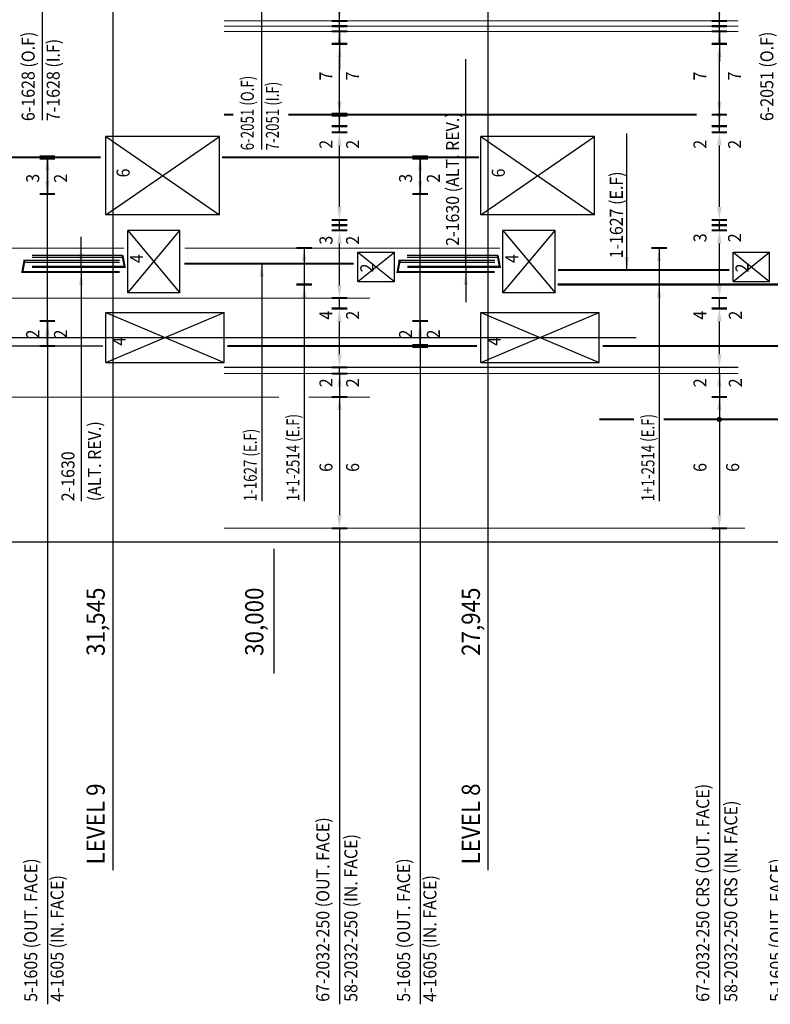
# Model space of a CAD drawing. Units: metres. Extents: x 1.1 to 45.5, y 2.4 to 28.1.
# Drawn here: x 11.3 to 18.5, y 2.4 to 11.9 of the extents above; entities that cross this region are included whole.
import ezdxf

# ---------------------------------------------------------------- set-up
doc = ezdxf.new("R2010")
doc.units = ezdxf.units.M
doc.header["$LTSCALE"] = 0.5
doc.linetypes.add('CENTER', pattern=[50.8, 31.75, -6.35, 6.35, -6.35])
doc.linetypes.add('HIDDEN', pattern=[9.525, 6.35, -3.175])
for name, color, linetype in [('A-ELEV-IDEN', 7, 'Continuous'), ('S-ANNO-NOTE', 7, 'Continuous'), ('S-ANNO-NOTE-FINE', 8, 'Continuous'), ('S-ELEV', 2, 'Continuous'), ('S-SECT-MTCH', 5, 'Continuous')]:
    doc.layers.add(name, color=color, linetype=linetype)
doc.styles.add('NOTE', font='romans.shx', dxfattribs={"width": 0.9})
doc.dimstyles.new('A2-50', dxfattribs={"dimscale": 0.05, "dimtxt": 2.5, "dimasz": 2.5, "dimexe": 0.8, "dimexo": 0.625, "dimgap": 0.8, "dimtad": 1, "dimdec": 0, "dimlfac": 1000, "dimzin": 1, "dimdsep": 46, "dimtxsty": 'NOTE', "dimcen": 2.5, "dimclrd": 256, "dimclre": 256, "dimclrt": 256, "dimaunit": 1, "dimadec": 0, "dimazin": 0, "dimtfac": 1, "dimtdec": 0, "dimtofl": 0, "dimtmove": 2, "dimatfit": 3, "dimfxl": 0, "dimtolj": 1, "dimtzin": 0, "dimlwd": -1, "dimlwe": -1, "dimarcsym": 0})

# ---------------------------------------------------------------- blocks, each defined once
blk = doc.blocks.new('*D103')
at = {"layer": 'Defpoints', "color": 0}
for p in [(18.0205, 9.8544), (18.0557, 9.8544), (18.0557, 9.2044)]:
    blk.add_point(p, dxfattribs=at)
at = {"layer": 'S-ANNO-NOTE'}
for p, q in [((18.0245, 9.8544), (17.9805, 9.8544)), ((18.0205, 9.3294), (18.0205, 9.7294)), ((18.0245, 9.2044), (17.9805, 9.2044))]:
    blk.add_line(p, q, dxfattribs=at)
for points in [[(17.9996, 9.7294), (18.0413, 9.7294), (18.0205, 9.8544)], [(17.9996, 9.3294), (18.0413, 9.3294), (18.0205, 9.2044)]]:
    blk.add_solid(points, dxfattribs=at)
blk = doc.blocks.new('*D101')
at = {"layer": 'Defpoints', "color": 0}
for p in [(18.0606, 8.2544), (18.0205, 6.9944), (18.0606, 6.9944)]:
    blk.add_point(p, dxfattribs=at)
at = {"layer": 'S-ANNO-NOTE'}
for p, q in [((18.0294, 8.2544), (17.9805, 8.2544)), ((18.0205, 8.1294), (18.0205, 7.1194)), ((18.0294, 6.9944), (17.9805, 6.9944))]:
    blk.add_line(p, q, dxfattribs=at)
for points in [[(17.9996, 8.1294), (18.0413, 8.1294), (18.0205, 8.2544)], [(17.9996, 7.1194), (18.0413, 7.1194), (18.0205, 6.9944)]]:
    blk.add_solid(points, dxfattribs=at)
blk = doc.blocks.new('*D102')
at = {"layer": 'Defpoints', "color": 0}
for p in [(18.0205, 9.1044), (18.0558, 9.1044), (18.0558, 8.5394)]:
    blk.add_point(p, dxfattribs=at)
at = {"layer": 'S-ANNO-NOTE'}
for p, q in [((18.0245, 9.1044), (17.9805, 9.1044)), ((18.0205, 8.6644), (18.0205, 8.9794)), ((18.0245, 8.5394), (17.9805, 8.5394))]:
    blk.add_line(p, q, dxfattribs=at)
for points in [[(17.9996, 8.9794), (18.0413, 8.9794), (18.0205, 9.1044)], [(17.9996, 8.6644), (18.0413, 8.6644), (18.0205, 8.5394)]]:
    blk.add_solid(points, dxfattribs=at)
blk = doc.blocks.new('*D105')
at = {"layer": 'Defpoints', "color": 0}
for p in [(18.0205, 11.6444), (18.0575, 11.6444), (18.0575, 10.9644)]:
    blk.add_point(p, dxfattribs=at)
at = {"layer": 'S-ANNO-NOTE'}
for p, q in [((18.0263, 11.6444), (17.9805, 11.6444)), ((18.0205, 11.0894), (18.0205, 11.5194)), ((18.0263, 10.9644), (17.9805, 10.9644))]:
    blk.add_line(p, q, dxfattribs=at)
for points in [[(17.9996, 11.5194), (18.0413, 11.5194), (18.0205, 11.6444)], [(17.9996, 11.0894), (18.0413, 11.0894), (18.0205, 10.9644)]]:
    blk.add_solid(points, dxfattribs=at)
blk = doc.blocks.new('*D104')
at = {"layer": 'Defpoints', "color": 0}
for p in [(18.0205, 10.7944), (18.0745, 10.7944), (18.0745, 9.9544)]:
    blk.add_point(p, dxfattribs=at)
at = {"layer": 'S-ANNO-NOTE'}
for p, q in [((18.0433, 10.7944), (17.9805, 10.7944)), ((18.0205, 10.0794), (18.0205, 10.6694)), ((18.0433, 9.9544), (17.9805, 9.9544))]:
    blk.add_line(p, q, dxfattribs=at)
for points in [[(17.9996, 10.6694), (18.0413, 10.6694), (18.0205, 10.7944)], [(17.9996, 10.0794), (18.0413, 10.0794), (18.0205, 9.9544)]]:
    blk.add_solid(points, dxfattribs=at)
blk = doc.blocks.new('*D116')
at = {"layer": 'Defpoints', "color": 0}
for p in [(14.3749, 9.8544), (14.4102, 9.8544), (14.4102, 9.2044)]:
    blk.add_point(p, dxfattribs=at)
at = {"layer": 'S-ANNO-NOTE'}
for p, q in [((14.3789, 9.8544), (14.3349, 9.8544)), ((14.3749, 9.3294), (14.3749, 9.7294)), ((14.3789, 9.2044), (14.3349, 9.2044))]:
    blk.add_line(p, q, dxfattribs=at)
for points in [[(14.354, 9.7294), (14.3957, 9.7294), (14.3749, 9.8544)], [(14.354, 9.3294), (14.3957, 9.3294), (14.3749, 9.2044)]]:
    blk.add_solid(points, dxfattribs=at)
blk = doc.blocks.new('*D117')
at = {"layer": 'Defpoints', "color": 0}
for p in [(14.415, 8.2544), (14.3749, 6.9944), (14.415, 6.9944)]:
    blk.add_point(p, dxfattribs=at)
at = {"layer": 'S-ANNO-NOTE'}
for p, q in [((14.3838, 8.2544), (14.3349, 8.2544)), ((14.3749, 8.1294), (14.3749, 7.1194)), ((14.3838, 6.9944), (14.3349, 6.9944))]:
    blk.add_line(p, q, dxfattribs=at)
for points in [[(14.354, 8.1294), (14.3957, 8.1294), (14.3749, 8.2544)], [(14.354, 7.1194), (14.3957, 7.1194), (14.3749, 6.9944)]]:
    blk.add_solid(points, dxfattribs=at)
blk = doc.blocks.new('*D118')
at = {"layer": 'Defpoints', "color": 0}
for p in [(14.3749, 9.1044), (14.4102, 9.1044), (14.4102, 8.5394)]:
    blk.add_point(p, dxfattribs=at)
at = {"layer": 'S-ANNO-NOTE'}
for p, q in [((14.379, 9.1044), (14.3349, 9.1044)), ((14.3749, 8.6644), (14.3749, 8.9794)), ((14.379, 8.5394), (14.3349, 8.5394))]:
    blk.add_line(p, q, dxfattribs=at)
for points in [[(14.354, 8.9794), (14.3957, 8.9794), (14.3749, 9.1044)], [(14.354, 8.6644), (14.3957, 8.6644), (14.3749, 8.5394)]]:
    blk.add_solid(points, dxfattribs=at)
blk = doc.blocks.new('*D119')
at = {"layer": 'Defpoints', "color": 0}
for p in [(14.3749, 11.6444), (14.412, 11.6444), (14.412, 10.9644)]:
    blk.add_point(p, dxfattribs=at)
at = {"layer": 'S-ANNO-NOTE'}
for p, q in [((14.3807, 11.6444), (14.3349, 11.6444)), ((14.3749, 11.0894), (14.3749, 11.5194)), ((14.3807, 10.9644), (14.3349, 10.9644))]:
    blk.add_line(p, q, dxfattribs=at)
for points in [[(14.354, 11.5194), (14.3957, 11.5194), (14.3749, 11.6444)], [(14.354, 11.0894), (14.3957, 11.0894), (14.3749, 10.9644)]]:
    blk.add_solid(points, dxfattribs=at)
blk = doc.blocks.new('*D120')
at = {"layer": 'Defpoints', "color": 0}
for p in [(14.3749, 10.7944), (14.429, 10.7944), (14.429, 9.9544)]:
    blk.add_point(p, dxfattribs=at)
at = {"layer": 'S-ANNO-NOTE'}
for p, q in [((14.3977, 10.7944), (14.3349, 10.7944)), ((14.3749, 10.0794), (14.3749, 10.6694)), ((14.3977, 9.9544), (14.3349, 9.9544))]:
    blk.add_line(p, q, dxfattribs=at)
for points in [[(14.354, 10.6694), (14.3957, 10.6694), (14.3749, 10.7944)], [(14.354, 10.0794), (14.3957, 10.0794), (14.3749, 9.9544)]]:
    blk.add_solid(points, dxfattribs=at)

msp = doc.modelspace()

# ---------------------------------------------------------------- linework, layer by layer
at = {"layer": 'A-ELEV-IDEN', "linetype": 'CENTER'}
for p, q in [((12.20283, 3.71175), (12.20283, 23.05678)), ((15.80283, 3.71175), (15.80283, 23.05678)), ((13.74783, 5.60118), (13.74783, 6.79862))]:
    msp.add_line(p, q, dxfattribs=at)
at = {"layer": 'S-ANNO-NOTE'}
for p, q in [((11.52287, 12.13444), (11.52287, 10.91072)), ((13.62586, 12.13444), (13.62586, 10.63047)), ((14.37488, 11.64444), (14.37488, 11.86444)), ((18.02045, 11.64444), (18.02045, 11.86444)), ((14.37488, 10.79444), (14.37488, 10.85444)), ((18.02045, 10.79444), (18.02045, 10.85444)), ((14.37488, 9.85444), (14.37488, 9.95444)), ((18.02045, 9.85444), (18.02045, 9.95444)), ((11.89691, 9.50444), (11.89691, 9.4185)), ((15.58724, 9.50444), (15.58724, 9.24922)), ((14.37488, 9.10444), (14.37488, 9.20444)), ((18.02045, 9.10444), (18.02045, 9.20444)), ((11.57215, 8.77444), (11.57215, 2.42543)), ((15.14992, 8.77444), (15.14992, 2.42543)), ((14.37488, 8.47944), (14.37488, 8.53944)), ((18.02045, 8.47944), (18.02045, 8.53944)), ((14.37488, 6.99444), (14.37488, 2.42543)), ((18.02045, 6.99444), (18.02045, 2.42543))]:
    msp.add_line(p, q, dxfattribs=at)
at = {"layer": 'S-ANNO-NOTE', "const_width": 0.025}
msp.add_lwpolyline([(18.02045, 8.02694, 1), (18.02045, 8.05194, 1)], format="xyb", close=True, dxfattribs=at)
at = {"layer": 'S-ANNO-NOTE-FINE', "linetype": 'CENTER'}
msp.add_line((1.34783, 8.82694), (45.54783, 8.82694), dxfattribs=at)
at = {"layer": 'S-ELEV'}
for p, q in [((13.22283, 10.75444), (12.13283, 10.75444)), ((12.13283, 10.00444), (13.22283, 10.75444)), ((12.13283, 10.75444), (13.22283, 10.00444)), ((12.13283, 10.00444), (12.13283, 10.75444)), ((13.22283, 10.00444), (13.22283, 10.75444)), ((16.82283, 10.75444), (15.73283, 10.75444)), ((15.73283, 10.00444), (16.82283, 10.75444)), ((15.73283, 10.75444), (16.82283, 10.00444)), ((15.73283, 10.00444), (15.73283, 10.75444)), ((16.82283, 10.00444), (16.82283, 10.75444)), ((13.22283, 10.00444), (12.13283, 10.00444)), ((16.82283, 10.00444), (15.73283, 10.00444)), ((12.3437, 9.85444), (12.8437, 9.25444)), ((12.3437, 9.25444), (12.8437, 9.85444)), ((12.3437, 9.25444), (12.3437, 9.85444)), ((12.8437, 9.85444), (12.3437, 9.85444)), ((12.8437, 9.25444), (12.8437, 9.85444)), ((15.9437, 9.85444), (16.4437, 9.25444)), ((15.9437, 9.25444), (16.4437, 9.85444)), ((15.9437, 9.25444), (15.9437, 9.85444)), ((16.4437, 9.85444), (15.9437, 9.85444)), ((16.4437, 9.25444), (16.4437, 9.85444)), ((14.55283, 9.36444), (14.55283, 9.64444)), ((14.55283, 9.64444), (14.90283, 9.36444)), ((14.55283, 9.36444), (14.90283, 9.64444)), ((14.55283, 9.64444), (14.90283, 9.64444)), ((14.90283, 9.36444), (14.90283, 9.64444)), ((18.15283, 9.36444), (18.50283, 9.64444)), ((18.15283, 9.64444), (18.50283, 9.36444)), ((18.15283, 9.36444), (18.15283, 9.64444)), ((18.15283, 9.64444), (18.50283, 9.64444)), ((18.50283, 9.36444), (18.50283, 9.64444)), ((14.55283, 9.36444), (14.90283, 9.36444)), ((18.15283, 9.36444), (18.50283, 9.36444)), ((12.8437, 9.25444), (12.3437, 9.25444)), ((16.4437, 9.25444), (15.9437, 9.25444)), ((12.13283, 9.06694), (13.26783, 9.06694)), ((12.13283, 8.58694), (13.26783, 9.06694)), ((12.13283, 9.06694), (13.26783, 8.58694)), ((12.13283, 8.58694), (12.13283, 9.06694)), ((13.26783, 8.58694), (13.26783, 9.06694)), ((15.73283, 9.06694), (16.86783, 9.06694)), ((15.73283, 8.58694), (16.86783, 9.06694)), ((15.73283, 9.06694), (16.86783, 8.58694)), ((15.73283, 8.58694), (15.73283, 9.06694)), ((16.86783, 8.58694), (16.86783, 9.06694)), ((12.13283, 8.58694), (13.26783, 8.58694)), ((15.73283, 8.58694), (16.86783, 8.58694))]:
    msp.add_line(p, q, dxfattribs=at)
at = {"layer": 'S-ELEV', "linetype": 'HIDDEN'}
for p, q in [((12.26568, 9.56444), (11.34283, 9.56444)), ((12.2937, 9.61444), (11.42535, 9.61444)), ((12.29734, 9.59444), (11.42535, 9.59444)), ((15.86568, 9.56444), (14.94283, 9.56444)), ((15.8937, 9.61444), (15.02535, 9.61444)), ((15.89734, 9.59444), (15.02535, 9.59444)), ((12.26568, 9.54444), (11.3492, 9.54444)), ((15.86568, 9.54444), (14.9492, 9.54444))]:
    msp.add_line(p, q, dxfattribs=at)
at = {"layer": 'S-ELEV'}
for points, const_width in [([(13.26783, 11.86444), (18.20283, 11.86444)], 0.01), ([(13.26783, 11.81444), (18.20283, 11.81444)], 0.01), ([(14.44988, 11.86444), (14.29988, 11.86444)], 0.02), ([(14.44988, 11.81444), (14.29988, 11.81444)], 0.02), ([(18.09545, 11.86444), (17.94545, 11.86444)], 0.02), ([(18.09545, 11.81444), (17.94545, 11.81444)], 0.02), ([(13.26783, 11.76444), (18.20283, 11.76444)], 0.01), ([(14.44988, 11.76444), (14.29988, 11.76444)], 0.02), ([(18.09545, 11.76444), (17.94545, 11.76444)], 0.02), ([(14.44988, 11.64444), (14.29988, 11.64444)], 0.02), ([(18.09545, 11.64444), (17.94545, 11.64444)], 0.02), ([(13.26783, 10.96444), (13.35712, 10.96444)], 0.02), ([(13.88333, 10.96444), (17.80283, 10.96444)], 0.02), ([(14.44988, 10.96444), (14.29988, 10.96444)], 0.04), ([(18.09545, 10.96444), (17.94545, 10.96444)], 0.02), ([(14.44988, 10.85444), (14.29988, 10.85444)], 0.02), ([(14.44988, 10.79444), (14.29988, 10.79444)], 0.02), ([(18.09545, 10.85444), (17.94545, 10.85444)], 0.02), ([(18.09545, 10.79444), (17.94545, 10.79444)], 0.02), ([(12.08229, 10.55444), (9.66845, 10.55444)], 0.02), ([(11.64715, 10.55444), (11.49715, 10.55444)], 0.04), ([(15.71277, 10.55444), (13.24795, 10.55444)], 0.02), ([(15.22492, 10.55444), (15.07492, 10.55444)], 0.04), ([(11.64715, 10.20444), (11.49715, 10.20444)], 0.02), ([(15.22492, 10.20444), (15.07492, 10.20444)], 0.02), ([(14.44988, 9.95444), (14.29988, 9.95444)], 0.02), ([(18.09545, 9.95444), (17.94545, 9.95444)], 0.02), ([(14.44988, 9.90444), (14.29988, 9.90444)], 0.02), ([(14.44988, 9.85444), (14.29988, 9.85444)], 0.02), ([(18.09545, 9.90444), (17.94545, 9.90444)], 0.02), ([(18.09545, 9.85444), (17.94545, 9.85444)], 0.02), ([(12.3067, 9.68444), (9.27708, 9.68444)], 0.01), ([(15.91421, 9.68444), (12.88966, 9.68444)], 0.01), ([(14.11145, 9.68444), (13.96145, 9.68444)], 0.02), ([(17.51691, 9.68444), (17.36691, 9.68444)], 0.02), ([(11.35283, 9.56444), (11.33283, 9.45444), (12.26568, 9.45444)], 0.02), ([(12.2937, 9.61444), (12.3137, 9.50444), (11.42535, 9.50444)], 0.02), ([(14.95283, 9.56444), (14.93283, 9.45444), (15.86568, 9.45444)], 0.02), ([(15.8937, 9.61444), (15.9137, 9.50444), (15.02535, 9.50444)], 0.02), ([(14.51193, 9.53444), (12.88671, 9.53444)], 0.02), ([(18.11604, 9.47444), (16.47111, 9.47444)], 0.02), ([(14.11145, 9.33444), (13.96145, 9.33444)], 0.02), ([(19.51345, 9.33444), (16.46853, 9.33444)], 0.02), ([(14.66783, 9.20444), (9.66783, 9.20444)], 0.01), ([(14.44988, 9.20444), (14.29988, 9.20444)], 0.02), ([(18.09545, 9.20444), (17.94545, 9.20444)], 0.02), ([(14.44988, 9.10444), (14.29988, 9.10444)], 0.02), ([(18.09545, 9.10444), (17.94545, 9.10444)], 0.02), ([(11.64715, 8.98444), (11.49715, 8.98444)], 0.02), ([(15.22492, 8.98444), (15.07492, 8.98444)], 0.02), ([(9.69461, 8.74444), (12.10588, 8.74444)], 0.01), ([(11.64715, 8.74444), (11.49715, 8.74444)], 0.02), ([(13.29822, 8.74444), (15.6952, 8.74444)], 0.02), ([(15.22492, 8.74444), (15.07492, 8.74444)], 0.04), ([(15.22492, 8.74444), (15.07492, 8.74444)], 0.02), ([(16.90196, 8.74444), (19.27305, 8.74444)], 0.02), ([(13.26783, 8.53944), (18.20283, 8.53944)], 0.01), ([(14.44988, 8.53944), (14.29988, 8.53944)], 0.02), ([(14.44988, 8.53944), (14.29988, 8.53944)], 0.02), ([(14.44988, 8.53944), (14.29988, 8.53944)], 0.02), ([(13.26783, 8.47944), (18.20283, 8.47944)], 0.01), ([(14.44988, 8.47944), (14.29988, 8.47944)], 0.02), ([(14.44988, 8.47944), (14.29988, 8.47944)], 0.02), ([(9.66783, 8.25444), (13.79512, 8.25444)], 0.01), ([(14.08083, 8.25444), (14.66783, 8.25444)], 0.01), ([(14.44988, 8.25444), (14.29988, 8.25444)], 0.02), ([(18.09545, 8.25444), (17.94545, 8.25444)], 0.02), ([(16.86783, 8.03944), (17.20058, 8.03944)], 0.02), ([(17.48629, 8.03944), (20.34268, 8.03944)], 0.02), ([(18.26783, 6.99444), (13.26783, 6.99444)], 0.01), ([(14.44988, 6.99444), (14.29988, 6.99444)], 0.02), ([(18.09545, 6.99444), (17.94545, 6.99444)], 0.02)]:
    msp.add_lwpolyline(points, dxfattribs=dict(at, const_width=const_width))
at = {"layer": 'S-SECT-MTCH'}
msp.add_line((1.34783, 6.86444), (45.54783, 6.86444), dxfattribs=at)

# ---------------------------------------------------------------- texts
at = {"layer": 'A-ELEV-IDEN', "style": 'NOTE', "width": 0.9}
for s, p in [('31,545', (12.12333, 5.76989)), ('30,000', (13.64526, 5.76989)), ('27,945', (15.72333, 5.76989)), ('LEVEL 9', (12.12333, 3.76778)), ('LEVEL 8', (15.72333, 3.76778))]:
    msp.add_text(s, height=0.175, rotation=90, dxfattribs=at).set_placement(p)
at = {"layer": 'S-ANNO-NOTE', "style": 'NOTE'}
for s, width, p in [('6-1628 (O.F)', 0.9, (11.45055, 10.90301)), ('6-2051 (O.F)', 0.9, (18.53857, 10.90301)), ('7-1628 (I.F)', 0.9, (11.69105, 10.90301)), ('7', 0.9, (14.30839, 11.29296)), ('7', 0.9, (14.564, 11.29296)), ('7', 0.9, (17.89715, 11.29296)), ('7', 0.9, (18.22933, 11.29296)), ('6-2051 (O.F)', 0.75, (13.55354, 10.62276)), ('7-2051 (I.F)', 0.75, (13.79404, 10.62276)), ('2-1630 (ALT. REV.)', 0.9, (15.52294, 9.70594)), ('2', 0.9, (14.30839, 10.63765)), ('2', 0.9, (14.564, 10.63765)), ('2', 0.9, (17.89715, 10.63765)), ('2', 0.9, (18.22933, 10.63765)), ('6', 0.9, (12.36186, 10.36283)), ('6', 0.9, (15.96186, 10.36283)), ('1-1627 (E.F)', 0.9, (17.09444, 9.58509)), ('3', 0.9, (11.49448, 10.31202)), ('2', 0.9, (11.76117, 10.31202)), ('3', 0.9, (15.07225, 10.31202)), ('2', 0.9, (15.33894, 10.31202)), ('3', 0.9, (14.30839, 9.7174)), ('2', 0.9, (14.564, 9.7174)), ('3', 0.9, (17.89715, 9.74066)), ('2', 0.9, (18.22933, 9.74066)), ('4', 0.9, (12.49138, 9.54024)), ('4', 0.9, (16.09138, 9.54024)), ('2', 0.9, (14.70029, 9.4512)), ('2', 0.9, (18.30029, 9.4512)), ('4', 0.9, (14.30839, 8.99773)), ('2', 0.9, (14.564, 8.99773)), ('4', 0.9, (17.89715, 8.99773)), ('2', 0.9, (18.23679, 8.99773)), ('2', 0.9, (11.49448, 8.81663)), ('2', 0.9, (11.76117, 8.81663)), ('2', 0.9, (15.07225, 8.81663)), ('2', 0.9, (15.33894, 8.81663)), ('4', 0.9, (12.32361, 8.74625)), ('4', 0.9, (15.92361, 8.74625)), ('2', 0.9, (14.30839, 8.34872)), ('2', 0.9, (14.564, 8.34872)), ('2', 0.9, (17.89715, 8.34872)), ('2', 0.9, (18.23679, 8.34872)), ('1+1-2514 (E.F)', 0.75, (13.99154, 7.25401)), ('1+1-2514 (E.F)', 0.75, (17.397, 7.25401)), ('(ALT. REV.)', 0.9, (12.0872, 7.25401)), ('1-1627 (E.F)', 0.75, (13.58211, 7.25401)), ('2-1630', 0.9, (11.83261, 7.25401)), ('6', 0.9, (14.30839, 7.53622)), ('6', 0.9, (14.564, 7.53622)), ('6', 0.9, (17.89715, 7.53622)), ('6', 0.9, (18.21069, 7.53622)), ('67-2032-250 CRS (OUT. FACE)', 0.9, (17.92389, 2.44916)), ('58-2032-250 CRS (IN. FACE)', 0.9, (18.19264, 2.44916)), ('67-2032-250 (OUT. FACE)', 0.9, (14.27832, 2.44916)), ('58-2032-250 (IN. FACE)', 0.9, (14.54706, 2.44916)), ('5-1605 (OUT. FACE)', 0.9, (11.47559, 2.44916)), ('5-1605 (OUT. FACE)', 0.9, (15.05336, 2.44916)), ('5-1605 (OUT. FACE)', 0.9, (18.63124, 2.44916)), ('4-1605 (IN. FACE)', 0.9, (11.72789, 2.44916)), ('4-1605 (IN. FACE)', 0.9, (15.30566, 2.44916))]:
    msp.add_text(s, height=0.125, rotation=90, dxfattribs=dict(at, width=width)).set_placement(p)

# ---------------------------------------------------------------- dimensions: what is measured, and where the dimension line sits
at = {"layer": 'S-ANNO-NOTE'}
for base, p1, p2, picture, middle in [((14.37488, 11.64444), (14.41197, 10.96444), (14.41197, 11.64444), '*D119', (14.37488, 11.30444)), ((18.02045, 11.64444), (18.05755, 10.96444), (18.05755, 11.64444), '*D105', (18.02045, 11.30444)), ((14.37488, 10.79444), (14.42897, 9.95444), (14.42897, 10.79444), '*D120', (14.37488, 10.37444)), ((18.02045, 10.79444), (18.07454, 9.95444), (18.07454, 10.79444), '*D104', (18.02045, 10.37444)), ((14.37488, 9.85444), (14.41018, 9.20444), (14.41018, 9.85444), '*D116', (14.37488, 9.52944)), ((18.02045, 9.85444), (18.05575, 9.20444), (18.05575, 9.85444), '*D103', (18.02045, 9.52944)), ((14.37488, 9.10444), (14.4102, 8.53944), (14.4102, 9.10444), '*D118', (14.37488, 8.82194)), ((18.02045, 9.10444), (18.05578, 8.53944), (18.05578, 9.10444), '*D102', (18.02045, 8.82194)), ((14.37488, 6.99444), (14.41504, 8.25444), (14.41504, 6.99444), '*D117', (14.37488, 7.62444)), ((18.02045, 6.99444), (18.06061, 8.25444), (18.06061, 6.99444), '*D101', (18.02045, 7.62444))]:
    dim = msp.add_linear_dim(base=base, p1=p1, p2=p2, angle=90, text=' ', dimstyle='A2-50', dxfattribs=at)
    dim.commit()
    dim.dimension.update_dxf_attribs({"geometry": picture, "text_midpoint": middle})

# ---------------------------------------------------------------- leaders
for points in [[(14.37488, 11.86444), (14.37488, 13.32444)], [(18.02045, 11.86444), (18.02045, 13.32444)], [(14.37488, 11.76444), (14.37488, 11.39873)], [(18.02045, 11.76444), (18.02045, 11.47545)], [(14.37488, 10.85444), (14.37488, 11.45163)], [(15.58724, 9.49444), (15.58724, 11.49666)], [(18.02045, 10.85444), (18.02045, 11.45163)], [(17.13252, 9.47444), (17.13252, 10.78376)], [(11.57215, 10.55444), (11.57215, 10.20444)], [(11.57215, 10.20444), (11.57215, 10.55444)], [(15.14992, 10.20444), (15.14992, 10.55444)], [(15.14992, 10.55444), (15.14992, 10.20444)], [(11.57215, 8.74444), (11.57215, 10.20444)], [(15.14992, 8.74444), (15.14992, 10.20444)], [(11.89691, 9.50444), (11.89691, 9.79201)], [(14.03645, 9.68444), (14.03645, 7.25401)], [(17.44191, 9.68444), (17.44191, 7.25401)], [(11.89691, 9.45444), (11.89691, 7.25401)], [(13.62978, 9.53444), (13.62978, 7.25401)], [(15.58724, 9.45444), (15.58724, 9.16537)], [(14.03645, 9.33444), (14.03645, 7.25401)], [(17.44191, 9.33444), (17.44191, 7.25401)], [(11.57215, 8.98444), (11.57215, 8.63592)], [(15.14992, 8.98444), (15.14992, 8.63592)], [(14.37488, 8.47944), (14.37488, 7.85255)], [(18.02045, 8.47944), (18.02045, 7.85255)]]:
    msp.add_leader(points, dimstyle='A2-50', dxfattribs=at)

doc.saveas('drawing.dxf')
